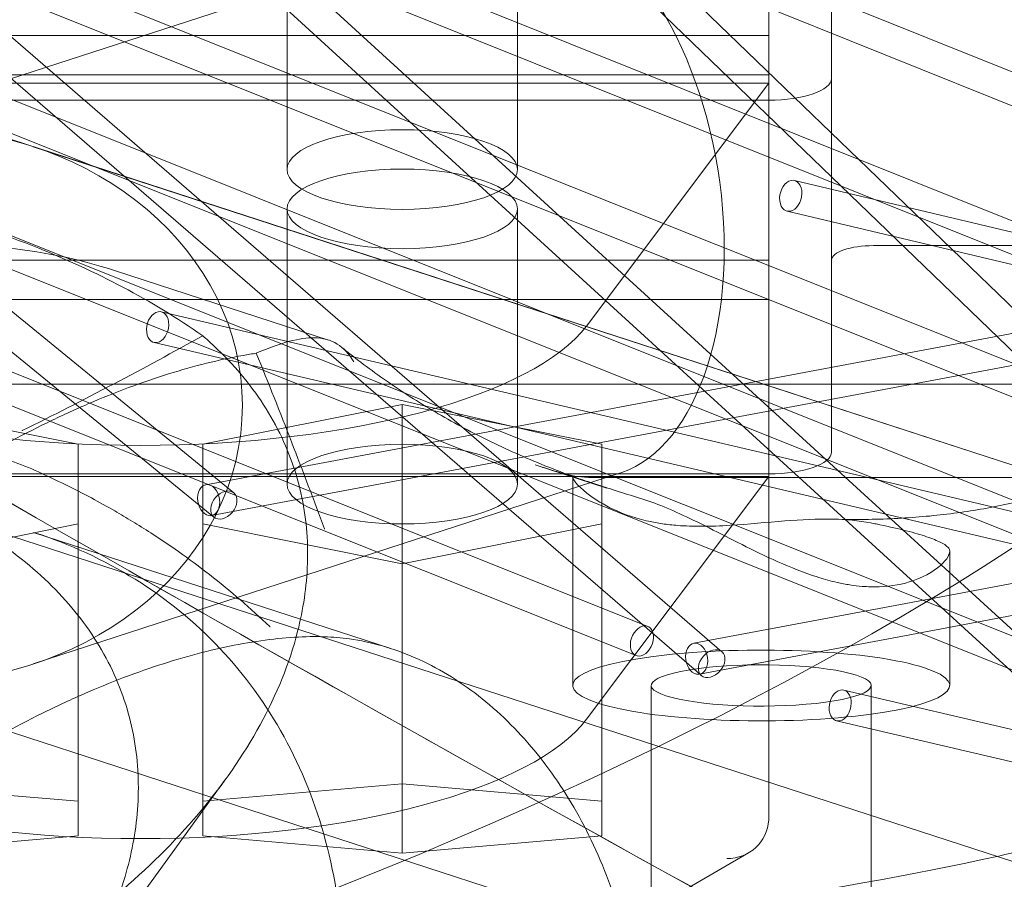
# Model space of a CAD drawing. Units: millimetres. Extents: x -5145 to 3817, y -4895 to 3817.
# Drawn here: x -921 to -874, y -1555 to -1514 of the extents above; entities that cross this region are included whole.
import ezdxf

# ---------------------------------------------------------------- set-up
doc = ezdxf.new("R2010")
doc.units = ezdxf.units.MM
doc.linetypes.add('STRICHPUNKT', pattern=[25.4, 12.7, -6.35, 0, -6.35])
doc.layers.get('0').update_dxf_attribs({"true_color": 0xc2ced6})
doc.layers.add('BEM-SI-AMERICA', color=7, linetype='Continuous')
doc.layers.add('SICHER-AMERICA', color=7, linetype='STRICHPUNKT')
doc.styles.get("Standard").update_dxf_attribs({"font": 'arial.ttf'})
doc.dimstyles.new("America 1-4''", dxfattribs={"dimscale": 50, "dimtxt": 3.5, "dimasz": 4, "dimexe": 2, "dimexo": 0, "dimgap": 1, "dimtad": 0, "dimdec": 4, "dimlfac": 0.039377, "dimzin": 0, "dimdsep": 46, "dimlunit": 4, "dimtxsty": 'Standard', "dimcen": 2, "dimadec": 0, "dimazin": 0, "dimtfac": 1, "dimtdec": 4, "dimtofl": 0, "dimtmove": 0, "dimatfit": 3, "dimfxl": 2, "dimfxlon": 1, "dimtolj": 1, "dimtzin": 0, "dimarcsym": 0})

# ---------------------------------------------------------------- blocks, each defined once
blk = doc.blocks.new('*D37')
at = {"layer": 'BEM-SI-AMERICA', "color": 0, "lineweight": -2, "transparency": 16777216}
for p, q in [((-4274.052, 1987.925), (-4422.145, 1987.925)), ((-4322.145, 1787.925), (-4322.145, 465.237)), ((-4322.145, -1787.925), (-4322.145, -465.237)), ((-4274.052, -1987.925), (-4422.145, -1987.925))]:
    blk.add_line(p, q, dxfattribs=at)
at = {"layer": 'BEM-SI-AMERICA', "color": 0, "transparency": 16777216}
for points in [[(-4355.478, 1787.925), (-4288.811, 1787.925), (-4322.145, 1987.925)], [(-4355.478, -1787.925), (-4288.811, -1787.925), (-4322.145, -1987.925)]]:
    blk.add_solid(points, dxfattribs=at)
at = {"layer": 'BEM-SI-AMERICA', "color": 0, "transparency": 16777216, "insert": (-4322.145, 0), "char_height": 175, "attachment_point": 5, "rotation": 90}
blk.add_mtext('\\A1;13\'-0{\\H1x;\\S9/16;}"', dxfattribs=at)
blk = doc.blocks.new('*D39')
at = {"layer": 'BEM-SI-AMERICA', "color": 0, "lineweight": -2, "transparency": 16777216}
for p, q in [((-4834.676, 3816.925), (-5034.676, 3816.925)), ((-4934.676, 3616.925), (-4934.676, 415.936)), ((-4934.676, -3616.925), (-4934.676, -415.936)), ((-4834.676, -3816.925), (-5034.676, -3816.925))]:
    blk.add_line(p, q, dxfattribs=at)
at = {"layer": 'BEM-SI-AMERICA', "color": 0, "transparency": 16777216}
for points in [[(-4968.01, 3616.925), (-4901.343, 3616.925), (-4934.676, 3816.925)], [(-4968.01, -3616.925), (-4901.343, -3616.925), (-4934.676, -3816.925)]]:
    blk.add_solid(points, dxfattribs=at)
at = {"layer": 'BEM-SI-AMERICA', "color": 0, "transparency": 16777216, "insert": (-4934.676, 0), "char_height": 175, "attachment_point": 5, "rotation": 90}
blk.add_mtext('\\A1;25\'-0{\\H1x;\\S5/8;}"', dxfattribs=at)
blk = doc.blocks.new('*D43')
at = {"layer": 'BEM-SI-AMERICA', "color": 0, "lineweight": -2, "transparency": 16777216}
for p, q in [((-3816.925, -4582.043), (-3816.925, -4782.043)), ((3816.925, -4582.043), (3816.925, -4782.043)), ((-3616.925, -4682.043), (-415.936, -4682.043)), ((3616.925, -4682.043), (415.936, -4682.043))]:
    blk.add_line(p, q, dxfattribs=at)
at = {"layer": 'BEM-SI-AMERICA', "color": 0, "transparency": 16777216}
for points in [[(-3616.925, -4648.709), (-3616.925, -4715.376), (-3816.925, -4682.043)], [(3616.925, -4648.709), (3616.925, -4715.376), (3816.925, -4682.043)]]:
    blk.add_solid(points, dxfattribs=at)
at = {"layer": 'BEM-SI-AMERICA', "color": 0, "transparency": 16777216, "insert": (0, -4682.043), "char_height": 175, "attachment_point": 5}
blk.add_mtext('\\A1;25\'-0{\\H1x;\\S5/8;}"', dxfattribs=at)
blk = doc.blocks.new('*D85')
at = {"layer": 'BEM-SI-AMERICA', "color": 0, "lineweight": -2, "transparency": 16777216}
for p, q in [((-1924.102, -4058.119), (-1924.102, -4258.119)), ((1924.492, -4058.119), (1924.492, -4258.119)), ((-1724.102, -4158.119), (-465.042, -4158.119)), ((1724.492, -4158.119), (465.432, -4158.119))]:
    blk.add_line(p, q, dxfattribs=at)
at = {"layer": 'BEM-SI-AMERICA', "color": 0, "transparency": 16777216}
for points in [[(-1724.102, -4124.786), (-1724.102, -4191.453), (-1924.102, -4158.119)], [(1724.492, -4124.786), (1724.492, -4191.453), (1924.492, -4158.119)]]:
    blk.add_solid(points, dxfattribs=at)
at = {"layer": 'BEM-SI-AMERICA', "color": 0, "transparency": 16777216, "insert": (0.195, -4158.119), "char_height": 175, "attachment_point": 5}
blk.add_mtext('\\A1;12\'-7{\\H1x;\\S9/16;}"', dxfattribs=at)

msp = doc.modelspace()

# ---------------------------------------------------------------- linework, layer by layer
at = {"color": 0, "linetype": 'Continuous', "lineweight": 0}
for p, q in [((-1101.3885, -1382.30157, 4013.83538), (-911.4925, -1537.48359, 4013.83538)), ((-1099.13423, -1382.2066, 4013.83538), (-910.54333, -1536.3221, 4013.83538)), ((-840.95958, -1536.32946, 4013.83538), (-1155.61002, -1410.27674, 4013.83538)), ((-838.37412, -1538.98112, 4013.83538), (-1156.16784, -1411.66916, 4013.83538)), ((-836.18491, -1544.99224, 4013.83538), (-1136.78483, -1424.81588, 4013.83538)), ((-830.92655, -1548.70991, 4013.83538), (-1137.34166, -1426.20869, 4013.83538)), ((-716.91155, -1599.18494, 4013.83538), (-1117.68053, -1439.02322, 4013.83538)), ((-717.4682, -1600.57783, 4013.83538), (-1118.23718, -1440.41611, 4013.83538)), ((-803.84487, -1570.93859, 4013.83538), (-1098.52758, -1453.17277, 4013.83538)), ((-804.40152, -1572.33148, 4013.83538), (-1099.08423, -1454.56566, 4013.83538)), ((-890.77819, -1542.69224, 4013.83538), (-1079.37463, -1467.32231, 4013.83538)), ((-891.33484, -1544.08513, 4013.83538), (-1079.93128, -1468.7152, 4013.83538)), ((-148.9245, -1770.37984, 4013.83538), (-1039.37003, -1481.05654, 4013.83538)), ((-827.26938, -1536.38167, 4013.83538), (-959.89223, -1483.08391, 4013.83538)), ((-959.82942, -1483.1382, 4013.83538), (-888.21465, -1545.03885, 4013.83538)), ((-957.5356, -1483.1382, 4013.83538), (-887.23375, -1543.90402, 4013.83538)), ((-817.43046, -1538.71909, 4013.83538), (-955.7345, -1483.1382, 4013.83538)), ((-940.97462, -1483.1382, 4013.83538), (-864.93631, -1552.59378, 4013.83538)), ((-938.7505, -1483.1382, 4013.83538), (-863.92467, -1551.48626, 4013.83538)), ((-921.50157, -1483.1382, 4013.83538), (-841.65744, -1560.14843, 4013.83538)), ((-919.34087, -1483.1382, 4013.83538), (-840.61611, -1559.06878, 4013.83538)), ((-884.99996, -1516.76913, 4013.83538), (-884.99995, -1500.47445, 4013.83538)), ((-53.92077, -1820.17025, 4013.83538), (-1026.24641, -1504.24251, 4013.83538)), ((-154.77522, -1796.76316, 4013.83538), (-1051.37368, -1505.44065, 4013.83538)), ((-881.99995, -1516.54683, 4013.83538), (-881.99995, -1507.38541, 4013.83538)), ((-907.99996, -1507.756, 4013.83538), (-907.99996, -1520.89275, 4013.83538)), ((-896.99996, -1507.756, 4013.83538), (-896.99996, -1520.89275, 4013.83538)), ((-930.89514, -1519.70255, 4013.83538), (-897.96881, -1509.00414, 4013.83538)), ((-884.99997, -1514.48982, 4013.83538), (-944.99997, -1514.48982, 4013.83538)), ((-884.99996, -1525.21419, 4013.83538), (-884.99997, -1514.48982, 4013.83538)), ((-944.99997, -1516.3665, 4013.83538), (-884.99997, -1516.3665, 4013.83538)), ((-884.99997, -1516.3665, 4013.83538), (-884.99996, -1527.09087, 4013.83538)), ((-881.99995, -1516.54683, 4013.83538), (-881.99995, -1534.37529, 4013.83538)), ((-884.99996, -1516.76913, 4013.83538), (-944.99996, -1516.76913, 4013.83538)), ((-884.99996, -1516.76913, 4013.83538), (-893.70608, -1528.36066, 4013.83538)), ((-884.99996, -1525.21419, 4013.83538), (-884.99996, -1516.76913, 4013.83538)), ((-944.99997, -1517.58398, 4013.83538), (-884.99995, -1517.58397, 4013.83538)), ((-871.516, -1535.5956, 4013.83538), (-920.12074, -1519.80295, 4013.83538)), ((-834.45916, -1521.40845, 4013.83538), (-911.87701, -1535.93146, 4013.83538)), ((-883.77528, -1521.4159, 4013.83538), (-824.08852, -1535.5956, 4013.83538)), ((-834.18259, -1522.88274, 4013.83538), (-911.60045, -1537.40575, 4013.83538)), ((-907.99996, -1522.76943, 4013.83538), (-907.99996, -1535.90619, 4013.83538)), ((-896.99996, -1522.76943, 4013.83538), (-896.99996, -1535.90619, 4013.83538)), ((-884.12198, -1522.87529, 4013.83538), (-830.57822, -1535.5956, 4013.83538)), ((-847.41413, -1524.52244, 4013.83538), (-879.99995, -1524.52244, 4013.83538)), ((-944.99996, -1525.21419, 4013.83538), (-884.99996, -1525.21419, 4013.83538)), ((-916.19336, -1525.72375, 4013.83538), (-906.01483, -1529.03096, 4013.83538)), ((-884.99996, -1527.09087, 4013.83538), (-944.99996, -1527.09087, 4013.83538)), ((-884.99996, -1527.09087, 4013.83538), (-884.99996, -1535.53593, 4013.83538)), ((-914.00696, -1527.68288, 4013.83538), (-880.2709, -1535.5956, 4013.83538)), ((-914.34949, -1529.14325, 4013.83538), (-886.83974, -1535.5956, 4013.83538)), ((-972.32563, -1531.1382, 4013.83538), (972.32563, -1531.1382, 4013.83538)), ((-944.99997, -1531.13821, 4013.83538), (-884.99997, -1531.13821, 4013.83538)), ((-931.0129, -1531.1382, 4013.83538), (-766.50001, -1531.1382, 4013.83538)), ((-927.49997, -1532.10332, 4013.83538), (-917.97369, -1534.00475, 4013.83538)), ((-912.02624, -1534.00475, 4013.83538), (-902.49997, -1532.10332, 4013.83538)), ((-902.49997, -1532.10332, 4013.83538), (-892.97369, -1534.00476, 4013.83538)), ((-902.49997, -1532.10332, 4013.83538), (-902.49997, -1550.2135, 4013.83538)), ((-917.97369, -1534.00475, 4013.83538), (-917.97368, -1537.80762, 4013.83538)), ((-917.97369, -1534.00475, 4013.83538), (-917.97369, -1551.04061, 4013.83538)), ((-912.02624, -1534.00475, 4013.83538), (-912.02625, -1551.04061, 4013.83538)), ((-912.02624, -1537.80762, 4013.83538), (-912.02624, -1534.00475, 4013.83538)), ((-892.97369, -1534.00476, 4013.83538), (-892.97368, -1537.80762, 4013.83538)), ((-892.97369, -1534.00476, 4013.83538), (-892.97369, -1551.04061, 4013.83538)), ((-896.15606, -1534.98384, 4013.83538), (-892.72912, -1536.09732, 4013.83538)), ((-884.99995, -1535.41243, 4013.83538), (-944.99997, -1535.41243, 4013.83538)), ((-892.75867, -1535.5956, 4013.83538), (-892.11809, -1535.38746, 4013.83538)), ((-884.99996, -1535.53593, 4013.83538), (-944.99996, -1535.53592, 4013.83538)), ((-912.23883, -1541.92508, 4013.83538), (-892.75867, -1535.5956, 4013.83538)), ((-894.35899, -1535.58793, 4013.83538), (-894.35899, -1545.51362, 4013.83538)), ((-884.99996, -1535.53593, 4013.83538), (-893.70609, -1547.12745, 4013.83538)), ((-893.43221, -1535.5956, 4013.83538), (-766.50001, -1535.5956, 4013.83538)), ((-886.83974, -1535.5956, 4013.83538), (239.38179, -1799.74829, 4013.83538)), ((-884.99996, -1535.53593, 4013.83538), (-884.99996, -1551.83061, 4013.83538)), ((-880.2709, -1535.5956, 4013.83538), (239.67878, -1798.27724, 4013.83538)), ((-917.97368, -1537.80762, 4013.83538), (-927.49996, -1539.70905, 4013.83538)), ((-920.09975, -1538.20594, 4013.83538), (-903.04438, -1543.74757, 4013.83538)), ((-917.97368, -1537.80762, 4013.83538), (-917.97368, -1552.69483, 4013.83538)), ((-902.49996, -1539.70905, 4013.83538), (-912.02624, -1537.80762, 4013.83538)), ((-912.02624, -1537.80762, 4013.83538), (-912.02624, -1552.69483, 4013.83538)), ((-892.97368, -1537.80762, 4013.83538), (-902.49996, -1539.70905, 4013.83538)), ((-892.97368, -1537.80762, 4013.83538), (-892.97368, -1552.69483, 4013.83538)), ((-876.35899, -1539.10726, 4013.83538), (-876.35899, -1545.51362, 4013.83538)), ((-902.49996, -1539.70905, 4013.83538), (-902.49996, -1553.52195, 4013.83538)), ((-868.88984, -1539.8057, 4013.83538), (-878.71444, -1541.64872, 4013.83538)), ((-865.27454, -1540.65367, 4013.83538), (-878.51198, -1543.13691, 4013.83538)), ((-920.12075, -1544.48607, 4013.83538), (-912.23883, -1541.92508, 4013.83538)), ((-878.71444, -1541.64872, 4013.83538), (-888.5833, -1543.50005, 4013.83538)), ((-878.51198, -1543.13691, 4013.83538), (-888.30673, -1544.97433, 4013.83538)), ((-874.42892, -1562.93346, 4013.83538), (-930.89514, -1544.58648, 4013.83538)), ((-890.60899, -1545.51362, 4013.83538), (-890.60899, -1559.26508, 4013.83538)), ((-881.41812, -1545.73459, 4013.83538), (-845.36003, -1554.16253, 4013.83538)), ((-880.10899, -1545.51362, 4013.83538), (-880.10899, -1559.26508, 4013.83538)), ((-881.75952, -1547.19523, 4013.83538), (-845.03341, -1555.7793, 4013.83538)), ((-910.93232, -1549.98408, 4013.83538), (-919.01522, -1561.10924, 4013.83538)), ((-917.97369, -1551.04061, 4013.83538), (-927.49997, -1550.21349, 4013.83538)), ((-902.49997, -1550.2135, 4013.83538), (-912.02625, -1551.04061, 4013.83538)), ((-892.97369, -1551.04061, 4013.83538), (-902.49997, -1550.2135, 4013.83538)), ((-917.97368, -1552.69483, 4013.83538), (-917.97369, -1551.04061, 4013.83538)), ((-912.02625, -1551.04061, 4013.83538), (-912.02624, -1552.69483, 4013.83538)), ((-892.97368, -1552.69483, 4013.83538), (-892.97369, -1551.04061, 4013.83538)), ((-927.49996, -1553.52194, 4013.83538), (-917.97368, -1552.69483, 4013.83538)), ((-912.02624, -1552.69483, 4013.83538), (-902.49996, -1553.52195, 4013.83538)), ((-902.49996, -1553.52195, 4013.83538), (-892.97368, -1552.69483, 4013.83538)), ((-885.96573, -1553.50443, 4013.83538), (-894.63954, -1558.52796, 4013.83538))]:
    msp.add_line(p, q, dxfattribs=at)
at = {"color": 0, "linetype": 'Continuous', "lineweight": 0, "extrusion": (2.25182e-16, -6.97165e-17, -1)}
msp.add_ellipse((-1094.99997, -1498.22398, 4013.83538), major_axis=(251, 0), ratio=0.34571458, start_param=0.10662764, end_param=0.78807783, dxfattribs=at)
at = {"color": 0, "linetype": 'Continuous', "lineweight": 0, "extrusion": (2.28754e-16, 5.55783e-25, -1)}
for start_param, end_param in [(-2.86480551, 0.0880766), (0.0880766, 0.27678715)]:
    msp.add_ellipse((-894.88894, -1522.1456, 4013.83538), major_axis=(2.12201, -13.39786), ratio=0.5575364, start_param=start_param, end_param=end_param, dxfattribs=at)
at = {"color": 0, "linetype": 'Continuous', "lineweight": 0}
for centre, major_axis, ratio, start_param, end_param in [((-884.99995, -1516.54683, 4013.83538), (3, 0), 0.34571458, -1.57079626, 0), ((-902.49996, -1522.76943, 4013.83538), (5.5, 0), 0.34571487, -4.712388649580476, 1.57079665759911), ((-879.99995, -1525.21387, 4013.83538), (-2, 0), 0.34571458, -1.57079633, 0), ((-1094.99997, -1516.05243, 4013.83538), (251, 0), 0.34571458, -0.78807783, -0.10662764), ((-911.73873, -1536.6686, 4013.83538), (-0.13828, 0.73714), 0.69455347, -1.83459277, 4.44859254), ((-891.05652, -1543.38869, 4013.83538), (-0.27832, -0.69644), 0.68490679, -1.87784037, 4.40534494), ((-888.44502, -1544.23719, 4013.83538), (-0.13828, 0.73714), 0.69455347, -1.83459277, 4.44859254), ((-885.35899, -1545.51362, 4013.83538), (-9, 0), 0.18759249, -1.04719757, 5.23598773), ((-942.62451, -1542.7219, 4013.83538), (90, 0), 0.18759249, -1.12273377, -0.704188)]:
    msp.add_ellipse(centre, major_axis=major_axis, ratio=ratio, start_param=start_param, end_param=end_param, dxfattribs=at)
at = {"color": 0, "linetype": 'Continuous', "lineweight": 0, "extrusion": (2.22967e-16, 5.41723e-25, -1)}
msp.add_ellipse((-925.66245, -1532.14451, 4013.83538), major_axis=(15.53072, 0), ratio=0.85065076, start_param=-1.57079638, end_param=1.57079627, dxfattribs=at)
at = {"color": 0, "linetype": 'Continuous', "lineweight": 0, "extrusion": (2.22967e-16, 1.78823e-22, -1)}
for centre in [(-902.49996, -1520.89275, 4013.83538), (-902.49996, -1535.90619, 4013.83538)]:
    msp.add_ellipse(centre, major_axis=(-5.5, 0), ratio=0.34571487, start_param=-4.712389311188903, end_param=1.570795995990683, dxfattribs=at)
at = {"color": 0, "linetype": 'Continuous', "lineweight": 0, "extrusion": (2.10373e-16, -5.47513e-18, -1)}
msp.add_ellipse((-883.94863, -1522.1456, 4013.83538), major_axis=(-0.17335, -0.72969), ratio=0.68735975, start_param=-1.86762965, end_param=4.41555565, dxfattribs=at)
at = {"color": 0, "linetype": 'Continuous', "lineweight": 0, "extrusion": (2.1031e-16, -5.14114e-18, -1)}
msp.add_ellipse((-914.17823, -1528.41306, 4013.83538), major_axis=(-0.17126, -0.73018), ratio=0.68781955, start_param=-1.86566225, end_param=4.41752305, dxfattribs=at)
at = {"color": 0, "linetype": 'Continuous', "lineweight": 0, "extrusion": (1.9538e-16, -1.46745e-16, -1)}
for centre in [(-914.99995, -1526.44915, 4013.83538), (-914.99995, -1545.21594, 4013.83538)]:
    msp.add_ellipse(centre, major_axis=(22, 0), ratio=0.34571487, start_param=0.25404812, end_param=2.88754387, dxfattribs=at)
at = {"color": 0, "linetype": 'Continuous', "lineweight": 0, "extrusion": (2.22967e-16, 6.36689e-28, -1)}
msp.add_ellipse((-884.99995, -1534.37529, 4013.83538), major_axis=(3, 0), ratio=0.34571458, start_param=0, end_param=1.57079626, dxfattribs=at)
at = {"color": 0, "linetype": 'Continuous', "lineweight": 0, "extrusion": (2.23668e-16, -8.5594e-18, -1)}
msp.add_ellipse((-911.01792, -1536.90285, 4013.83538), major_axis=(0.47458, 0.58075), ratio=0.70907321, start_param=-1.74425449, end_param=4.53893081, dxfattribs=at)
at = {"color": 0, "linetype": 'Continuous', "lineweight": 0, "extrusion": (2.22586e-16, -1.08394e-17, -1)}
msp.add_ellipse((-887.7242, -1544.47143, 4013.83538), major_axis=(0.49045, 0.56742), ratio=0.70651776, start_param=-1.7638127, end_param=4.5193726, dxfattribs=at)
at = {"color": 0, "linetype": 'Continuous', "lineweight": 0, "extrusion": (2.311e-16, -3.30093e-16, -1)}
msp.add_ellipse((-885.35899, -1545.51362, 4013.83538), major_axis=(5.25, 0), ratio=0.18759249, start_param=-2.09439508, end_param=4.18879023, dxfattribs=at)
at = {"color": 0, "linetype": 'Continuous', "lineweight": 0, "extrusion": (2.10293e-16, -5.05105e-18, -1)}
msp.add_ellipse((-881.58882, -1546.46491, 4013.83538), major_axis=(-0.1707, -0.73032), ratio=0.68794312, start_param=-1.86513048, end_param=4.41805482, dxfattribs=at)
at = {"color": 0, "linetype": 'Continuous', "lineweight": 0, "extrusion": (4.5765e-16, -2.44847e-17, -1)}
msp.add_ellipse((-886.99996, -1552.98893, 4013.83538), major_axis=(-1.64406, -2.04375), ratio=0.55725419, start_param=-2.53576326, end_param=-2.48452149, dxfattribs=at)
at = {"color": 0, "linetype": 'Continuous', "lineweight": 0, "extrusion": (2.22045e-16, -1.92499e-23, -1)}
msp.add_ellipse((-886.99996, -1551.7922, 4013.83538), major_axis=(1.74191, -1.00411), ratio=0.97871028, start_param=-0.46241705, end_param=1.05713751, dxfattribs=at)
at = {"color": 0, "linetype": 'Continuous', "lineweight": 0, "extrusion": (2.32918e-16, 1.01054e-16, -1)}
msp.add_ellipse((-857.64618, -1556.2636, 4013.83538), major_axis=(21.5, 0), ratio=0.18759249, start_param=-2.43740466, end_param=-2.35130068, dxfattribs=at)
at = {"color": 0, "linetype": 'Continuous', "lineweight": 0}
for points, knots in [([(-1008.2536, -1484.24825, 4013.83538), (-946.05326, -1523.64815, 4013.83538), (-883.36542, -1559.36413, 4013.83538), (-757.23908, -1623.35176, 4013.83538), (-693.8008, -1651.62359, 4013.83538), (-566.38234, -1700.67893, 4013.83538), (-502.40226, -1721.46273, 4013.83538), (-374.08766, -1755.52306, 4013.83538), (-309.75304, -1768.79993, 4013.83538), (-180.89511, -1787.84221, 4013.83538), (-116.37148, -1793.60789, 4013.83538), (-51.82859, -1795.61817, 4013.83538)], [4.401795524, 4.401795524, 4.401795524, 4.401795524, 4.460757895, 4.460757895, 4.519720266, 4.519720266, 4.578682637, 4.578682637, 4.637645009, 4.637645009, 4.69660738, 4.69660738, 4.69660738, 4.69660738]), ([(-1008.25359, -1484.24826, 4013.83538), (-989.48728, -1496.13551, 4013.83538), (-970.67655, -1507.68755, 4013.83538), (-932.97252, -1530.11874, 4013.83538), (-914.07922, -1540.9979, 4013.83538), (-876.21625, -1562.08121, 4013.83538), (-857.24658, -1572.28536, 4013.83538), (-819.23693, -1592.01677, 4013.83538), (-800.19696, -1601.54405, 4013.83538), (-762.05264, -1619.92013, 4013.83538), (-742.94831, -1628.76894, 4013.83538), (-723.81469, -1637.27786, 4013.83538)], [4.4017955241, 4.4017955241, 4.4017955241, 4.4017955241, 4.4195849213, 4.4195849213, 4.4373743184, 4.4373743184, 4.4551637155, 4.4551637155, 4.4729531126, 4.4729531126, 4.4907425097, 4.4907425097, 4.4907425097, 4.4907425097]), ([(-912.02647, -1528.82686, 4013.83538), (-914.44852, -1527.12258, 4013.83538), (-917.16568, -1525.73304, 4013.83538), (-923.26758, -1523.27685, 4013.83538), (-926.91775, -1522.28078, 4013.83538), (-930.53776, -1521.70666, 4013.83538), (-930.54057, -1521.70621, 4013.83538), (-930.54339, -1521.70577, 4013.83538)], [0.32743072, 0.32743072, 0.32743072, 0.32743072, 9.23908908, 9.23908908, 20.56984914, 20.56984914, 20.57866706, 20.57866706, 20.57866706, 20.57866706]), ([(-941.75692, -1531.1847, 4013.83538), (-940.35694, -1529.9522, 4013.83538), (-938.86431, -1528.90153, 4013.83538), (-935.72128, -1527.12193, 4013.83538), (-934.06348, -1526.39219, 4013.83538), (-930.65233, -1525.27603, 4013.83538), (-928.90997, -1524.88962, 4013.83538), (-925.32439, -1524.46752, 4013.83538), (-923.4868, -1524.43679, 4013.83538), (-919.82487, -1524.77307, 4013.83538), (-917.99655, -1525.13786, 4013.83538), (-916.19336, -1525.72375, 4013.83538)], [-17.8442819, -17.8442819, -17.8442819, -17.8442819, -14.8510861, -14.8510861, -11.8578903, -11.8578903, -8.8646945, -8.8646945, -5.87149869, -5.87149869, -2.87830289, -2.87830289, -2.87830289, -2.87830289]), ([(-920.65491, -1533.35783, 4013.83538), (-920.65131, -1533.35606, 4013.83538), (-920.64772, -1533.35429, 4013.83538), (-917.70921, -1531.90793, 4013.83538), (-914.8118, -1530.37345, 4013.83538), (-912.02647, -1528.82686, 4013.83538)], [-0.01241185, -0.01241185, -0.01241185, -0.01241185, 0, 0, 10.12936513, 10.12936513, 10.12936513, 10.12936513]), ([(-912.02647, -1528.82686, 4013.83538), (-911.84202, -1528.98583, 4013.83538), (-911.66242, -1529.14729, 4013.83538), (-911.01835, -1529.75136, 4013.83538), (-910.58549, -1530.20815, 4013.83538), (-910.192, -1530.67612, 4013.83538)], [105.98963431, 105.98963431, 105.98963431, 105.98963431, 106.75966896, 106.75966896, 108.83089573, 108.83089573, 108.83089573, 108.83089573]), ([(-909.46789, -1529.65821, 4013.83538), (-908.25738, -1529.13422, 4013.83538), (-907.37669, -1528.91369, 4013.83538), (-905.85024, -1528.93611, 4013.83538), (-905.26223, -1529.3171, 4013.83538), (-904.8142, -1530.06477, 4013.83538), (-904.81385, -1530.06535, 4013.83538), (-904.8135, -1530.06593, 4013.83538)], [0.32743072, 0.32743072, 0.32743072, 0.32743072, 9.23908908, 9.23908908, 20.56984914, 20.56984914, 20.57866706, 20.57866706, 20.57866706, 20.57866706]), ([(-909.46789, -1529.65821, 4013.83538), (-909.67566, -1529.68974, 4013.83538), (-909.88583, -1529.72455, 4013.83538), (-910.6689, -1529.86492, 4013.83538), (-911.25467, -1529.99073, 4013.83538), (-911.84809, -1530.13804, 4013.83538)], [105.98963431, 105.98963431, 105.98963431, 105.98963431, 106.75966896, 106.75966896, 108.83089573, 108.83089573, 108.83089573, 108.83089573]), ([(-906.21213, -1538.05059, 4013.83538), (-906.21336, -1538.04725, 4013.83538), (-906.21459, -1538.04391, 4013.83538), (-907.22, -1535.3161, 4013.83538), (-908.31684, -1532.4838, 4013.83538), (-909.46789, -1529.65821, 4013.83538)], [-0.01241185, -0.01241185, -0.01241185, -0.01241185, 0, 0, 10.12936513, 10.12936513, 10.12936513, 10.12936513]), ([(-892.72912, -1536.09732, 4013.83538), (-893.75209, -1535.76494, 4013.83538), (-894.73717, -1535.4066, 4013.83538), (-896.63048, -1534.64303, 4013.83538), (-897.53746, -1534.23846, 4013.83538), (-899.28256, -1533.38405, 4013.83538), (-900.1214, -1532.93375, 4013.83538), (-901.73462, -1531.98914, 4013.83538), (-902.50903, -1531.49482, 4013.83538), (-903.99725, -1530.46349, 4013.83538), (-904.71108, -1529.92648, 4013.83538), (-905.39678, -1529.36833, 4013.83538)], [77.02063232, 77.02063232, 77.02063232, 77.02063232, 82.02269992, 82.02269992, 87.02476752, 87.02476752, 92.02683512, 92.02683512, 97.02890272, 97.02890272, 102.03097032, 102.03097032, 102.03097032, 102.03097032]), ([(-911.84809, -1530.13804, 4013.83538), (-912.43669, -1530.28415, 4013.83538), (-913.04427, -1530.45425, 4013.83538), (-914.28638, -1530.84149, 4013.83538), (-914.9209, -1531.05864, 4013.83538), (-916.20515, -1531.53688, 4013.83538), (-916.85497, -1531.79801, 4013.83538), (-918.15813, -1532.35927, 4013.83538), (-918.81147, -1532.65941, 4013.83538), (-920.75924, -1533.60831, 4013.83538), (-922.04376, -1534.30743, 4013.83538), (-924.50065, -1535.77254, 4013.83538), (-925.67311, -1536.53844, 4013.83538), (-928.34639, -1538.41432, 4013.83538), (-929.88812, -1539.61822, 4013.83538), (-932.78952, -1542.12967, 4013.83538), (-934.14923, -1543.4372, 4013.83538), (-936.6249, -1546.0799, 4013.83538), (-937.74156, -1547.41588, 4013.83538), (-939.20542, -1549.38249, 4013.83538), (-939.6584, -1550.03181, 4013.83538), (-940.49219, -1551.30805, 4013.83538), (-940.87299, -1551.93497, 4013.83538), (-941.21763, -1552.54573, 4013.83538)], [108.83089573, 108.83089573, 108.83089573, 108.83089573, 110.88532949, 110.88532949, 112.93976325, 112.93976325, 114.994197, 114.994197, 117.04863076, 117.04863076, 121.15749828, 121.15749828, 125.2663658, 125.2663658, 131.31571869, 131.31571869, 137.36507157, 137.36507157, 143.41442446, 143.41442446, 146.4391009, 146.4391009, 149.46377734, 149.46377734, 149.46377734, 149.46377734]), ([(-910.192, -1530.67612, 4013.83538), (-909.80169, -1531.1403, 4013.83538), (-909.44249, -1531.62453, 4013.83538), (-908.79493, -1532.62576, 4013.83538), (-908.50656, -1533.14277, 4013.83538), (-908.00569, -1534.20103, 4013.83538), (-907.79313, -1534.74236, 4013.83538), (-907.44524, -1535.84009, 4013.83538), (-907.30991, -1536.39648, 4013.83538), (-907.01696, -1538.07344, 4013.83538), (-906.97331, -1539.20411, 4013.83538), (-907.142, -1541.41269, 4013.83538), (-907.35407, -1542.49065, 4013.83538), (-908.08675, -1544.99706, 4013.83538), (-908.7442, -1546.48828, 4013.83538), (-910.4419, -1549.39083, 4013.83538), (-911.48209, -1550.80219, 4013.83538), (-913.85693, -1553.47765, 4013.83538), (-915.19239, -1554.74254, 4013.83538), (-917.33231, -1556.48948, 4013.83538), (-918.06823, -1557.04687, 4013.83538), (-919.56857, -1558.10653, 4013.83538), (-920.33299, -1558.60881, 4013.83538), (-921.10245, -1559.08153, 4013.83538)], [108.83089573, 108.83089573, 108.83089573, 108.83089573, 110.88532949, 110.88532949, 112.93976325, 112.93976325, 114.994197, 114.994197, 117.04863076, 117.04863076, 121.15749828, 121.15749828, 125.2663658, 125.2663658, 131.31571869, 131.31571869, 137.36507157, 137.36507157, 143.41442446, 143.41442446, 146.4391009, 146.4391009, 149.46377734, 149.46377734, 149.46377734, 149.46377734]), ([(-919.863, -1535.32562, 4013.83538), (-920.72751, -1534.93371, 4013.83538), (-921.62309, -1534.61202, 4013.83538), (-922.95682, -1534.25264, 4013.83538), (-923.36981, -1534.15702, 4013.83538), (-924.08699, -1534.0175, 4013.83538), (-924.3887, -1533.96668, 4013.83538), (-925.01254, -1533.8776, 4013.83538), (-925.33454, -1533.84022, 4013.83538), (-926.15415, -1533.76656, 4013.83538), (-926.65292, -1533.74155, 4013.83538), (-927.15709, -1533.7357, 4013.83538), (-927.16049, -1533.73566, 4013.83538), (-927.16388, -1533.73562, 4013.83538)], [0, 0, 0, 0, 2.97804005, 2.97804005, 4.29237215, 4.29237215, 5.2364567, 5.2364567, 6.2327594, 6.2327594, 7.76034317, 7.76034317, 7.77069248, 7.77069248, 7.77069248, 7.77069248]), ([(-896.15606, -1534.98384, 4013.83538), (-896.03038, -1535.02468, 4013.83538), (-895.90482, -1535.06503, 4013.83538), (-895.65396, -1535.14476, 4013.83538), (-895.52866, -1535.18413, 4013.83538), (-895.27833, -1535.26191, 4013.83538), (-895.1533, -1535.30032, 4013.83538), (-894.90352, -1535.37615, 4013.83538), (-894.77877, -1535.41358, 4013.83538), (-894.52958, -1535.48746, 4013.83538), (-894.40513, -1535.52391, 4013.83538), (-894.28083, -1535.55987, 4013.83538)], [20.78203514, 20.78203514, 20.78203514, 20.78203514, 21.30959003, 21.30959003, 21.83714493, 21.83714493, 22.36469982, 22.36469982, 22.89225472, 22.89225472, 23.41980961, 23.41980961, 23.41980961, 23.41980961]), ([(-908.81287, -1542.71275, 4013.83538), (-908.81637, -1542.70943, 4013.83538), (-908.81986, -1542.70612, 4013.83538), (-909.74056, -1541.83304, 4013.83538), (-910.69748, -1541.00651, 4013.83538), (-912.18414, -1539.8478, 4013.83538), (-912.67711, -1539.48224, 4013.83538), (-913.61582, -1538.82079, 4013.83538), (-914.05743, -1538.52313, 4013.83538), (-914.79705, -1538.0465, 4013.83538), (-915.08974, -1537.86331, 4013.83538), (-915.66355, -1537.51456, 4013.83538), (-915.94395, -1537.34881, 4013.83538), (-916.59527, -1536.97435, 4013.83538), (-916.9675, -1536.76804, 4013.83538), (-918.16622, -1536.12753, 4013.83538), (-919.00537, -1535.71441, 4013.83538), (-919.863, -1535.32562, 4013.83538)], [-0.015746, -0.015746, -0.015746, -0.015746, 0, 0, 4.12914098, 4.12914098, 6.11885977, 6.11885977, 7.83333207, 7.83333207, 8.93740672, 8.93740672, 9.97390354, 9.97390354, 11.32144503, 11.32144503, 14.2618696, 14.2618696, 14.2618696, 14.2618696]), ([(-880.13764, -1537.75401, 4013.83538), (-880.70432, -1537.643, 4013.83538), (-881.31484, -1537.58984, 4013.83538), (-882.68778, -1537.56489, 4013.83538), (-883.45107, -1537.60511, 4013.83538), (-885.09361, -1537.72913, 4013.83538), (-885.972, -1537.81645, 4013.83538), (-887.3031, -1537.89858, 4013.83538), (-887.76255, -1537.91711, 4013.83538), (-888.60264, -1537.91883, 4013.83538), (-888.98179, -1537.9062, 4013.83538), (-889.59953, -1537.8579, 4013.83538), (-889.84318, -1537.83086, 4013.83538), (-890.30981, -1537.76264, 4013.83538), (-890.53196, -1537.72195, 4013.83538), (-891.04927, -1537.60781, 4013.83538), (-891.33409, -1537.52813, 4013.83538), (-892.17824, -1537.24465, 4013.83538), (-892.66746, -1537.00456, 4013.83538), (-893.69359, -1536.3793, 4013.83538), (-894.11605, -1535.97767, 4013.83538), (-894.39129, -1535.59377, 4013.83538), (-894.3878, -1535.51591, 4013.83538), (-894.24999, -1535.57058, 4013.83538)], [-21.84199681, -21.84199681, -21.84199681, -21.84199681, -19.76469786, -19.76469786, -17.41160351, -17.41160351, -14.79344718, -14.79344718, -13.37830744, -13.37830744, -12.14407907, -12.14407907, -11.29628879, -11.29628879, -10.46654377, -10.46654377, -9.28691586, -9.28691586, -6.7256657, -6.7256657, -2.68541712, -2.68541712, 0, 0, 0, 0]), ([(-894.24999, -1535.57058, 4013.83538), (-894.16856, -1535.60289, 4013.83538), (-894.04112, -1535.64807, 4013.83538), (-893.68086, -1535.77039, 4013.83538), (-893.43601, -1535.85107, 4013.83538), (-893.15322, -1535.94295, 4013.83538), (-892.87043, -1536.03484, 4013.83538), (-892.53173, -1536.14376, 4013.83538), (-891.80213, -1536.37557, 4013.83538), (-891.42218, -1536.49525, 4013.83538), (-891.01386, -1536.62206, 4013.83538)], [51.83338053, 51.83338053, 51.83338053, 51.83338053, 53.33053065, 53.33053065, 55.02725196, 55.02725196, 55.02725196, 56.72397326, 56.72397326, 58.22112338, 58.22112338, 58.22112338, 58.22112338]), ([(-881.85921, -1537.58028, 4013.83538), (-880.8834, -1537.60464, 4013.83538), (-879.93257, -1537.59322, 4013.83538), (-878.08706, -1537.50364, 4013.83538), (-877.19369, -1537.42572, 4013.83538), (-875.45686, -1537.20763, 4013.83538), (-874.61413, -1537.06739, 4013.83538), (-872.98296, -1536.72922, 4013.83538), (-872.19453, -1536.5313, 4013.83538), (-871.07173, -1536.20034, 4013.83538), (-870.7158, -1536.0876, 4013.83538), (-870.3662, -1535.96919, 4013.83538)], [41.99825645, 41.99825645, 41.99825645, 41.99825645, 46.72051217, 46.72051217, 51.4427679, 51.4427679, 56.16502362, 56.16502362, 60.88727935, 60.88727935, 63.13656081, 63.13656081, 63.13656081, 63.13656081]), ([(-891.01386, -1536.62206, 4013.83538), (-890.26747, -1536.85388, 4013.83538), (-889.45364, -1537.21139, 4013.83538), (-887.59631, -1538.109, 4013.83538), (-886.53529, -1538.67341, 4013.83538), (-884.87125, -1539.47546, 4013.83538), (-884.25371, -1539.75535, 4013.83538), (-883.29722, -1540.1296, 4013.83538), (-882.95518, -1540.25156, 4013.83538), (-882.31859, -1540.45008, 4013.83538), (-882.02415, -1540.53024, 4013.83538), (-881.52889, -1540.64218, 4013.83538), (-881.32704, -1540.68113, 4013.83538), (-880.92802, -1540.74394, 4013.83538), (-880.73153, -1540.76767, 4013.83538), (-880.26097, -1540.8065, 4013.83538), (-879.99232, -1540.81312, 4013.83538), (-879.12184, -1540.78339, 4013.83538), (-878.57829, -1540.67604, 4013.83538), (-877.4618, -1540.2934, 4013.83538), (-876.97802, -1539.97511, 4013.83538), (-876.39251, -1539.38453, 4013.83538), (-876.29491, -1539.11847, 4013.83538), (-876.39984, -1538.96849, 4013.83538)], [-22.02175468, -22.02175468, -22.02175468, -22.02175468, -19.10375704, -19.10375704, -15.57629485, -15.57629485, -13.52957432, -13.52957432, -12.38831819, -12.38831819, -11.39253792, -11.39253792, -10.69509159, -10.69509159, -9.99708805, -9.99708805, -8.9943809, -8.9943809, -6.62878742, -6.62878742, -3.31218844, -3.31218844, 0, 0, 0, 0]), ([(-923.67475, -1537.51429, 4013.83538), (-923.37421, -1537.67787, 4013.83538), (-923.07898, -1537.84703, 4013.83538), (-922.19334, -1538.38171, 4013.83538), (-921.62292, -1538.76487, 4013.83538), (-920.54645, -1539.57188, 4013.83538), (-920.04028, -1539.99581, 4013.83538), (-919.10126, -1540.87653, 4013.83538), (-918.6684, -1541.33331, 4013.83538), (-917.8846, -1542.26547, 4013.83538), (-917.52539, -1542.74969, 4013.83538), (-916.87783, -1543.75092, 4013.83538), (-916.58947, -1544.26793, 4013.83538), (-916.0886, -1545.32619, 4013.83538), (-915.87603, -1545.86753, 4013.83538), (-915.52815, -1546.96525, 4013.83538), (-915.39282, -1547.52164, 4013.83538), (-915.09987, -1549.1986, 4013.83538), (-915.05621, -1550.32927, 4013.83538), (-915.2249, -1552.53786, 4013.83538), (-915.43697, -1553.61581, 4013.83538), (-916.16966, -1556.12222, 4013.83538), (-916.82711, -1557.61345, 4013.83538), (-918.52481, -1560.516, 4013.83538), (-919.56499, -1561.92735, 4013.83538), (-921.93984, -1564.60281, 4013.83538), (-923.27529, -1565.8677, 4013.83538), (-925.41521, -1567.61464, 4013.83538), (-926.15113, -1568.17203, 4013.83538), (-927.31466, -1568.99381, 4013.83538), (-927.73233, -1569.27741, 4013.83538), (-928.1528, -1569.55229, 4013.83538)], [101.58447457, 101.58447457, 101.58447457, 101.58447457, 102.588337, 102.588337, 104.65956376, 104.65956376, 106.73079052, 106.73079052, 108.80201729, 108.80201729, 110.85645104, 110.85645104, 112.9108848, 112.9108848, 114.96531856, 114.96531856, 117.01975232, 117.01975232, 121.12861984, 121.12861984, 125.23748736, 125.23748736, 131.28684024, 131.28684024, 137.33619313, 137.33619313, 143.38554601, 143.38554601, 146.41022246, 146.41022246, 148.07688108, 148.07688108, 148.07688108, 148.07688108]), ([(-876.39984, -1538.96849, 4013.83538), (-876.41023, -1538.95365, 4013.83538), (-876.42259, -1538.93858, 4013.83538), (-876.51549, -1538.83957, 4013.83538), (-876.65409, -1538.74954, 4013.83538), (-877.03766, -1538.56565, 4013.83538), (-877.28266, -1538.47178, 4013.83538), (-877.84687, -1538.28846, 4013.83538), (-878.18526, -1538.19277, 4013.83538), (-878.96189, -1537.9997, 4013.83538), (-879.4001, -1537.9023, 4013.83538), (-879.96103, -1537.78887, 4013.83538), (-880.04878, -1537.77141, 4013.83538), (-880.13764, -1537.75401, 4013.83538)], [23.81961725, 23.81961725, 23.81961725, 23.81961725, 24.12836196, 24.12836196, 25.82099397, 25.82099397, 27.51362598, 27.51362598, 29.20625799, 29.20625799, 30.89888999, 30.89888999, 31.20763471, 31.20763471, 31.20763471, 31.20763471]), ([(-920.09975, -1538.20594, 4013.83538), (-918.36621, -1538.76921, 4013.83538), (-916.73818, -1539.52021, 4013.83538), (-913.76265, -1541.3699, 4013.83538), (-912.40004, -1542.48004, 4013.83538), (-910.01542, -1545.00442, 4013.83538), (-908.995, -1546.40955, 4013.83538), (-907.2953, -1549.50447, 4013.83538), (-906.62632, -1551.18461, 4013.83538), (-905.68628, -1554.69465, 4013.83538), (-905.40735, -1556.55726, 4013.83538), (-905.33676, -1558.45014, 4013.83538)], [24.3415104, 24.3415104, 24.3415104, 24.3415104, 30.76270254, 30.76270254, 37.18389468, 37.18389468, 43.60508681, 43.60508681, 50.02627895, 50.02627895, 56.44747109, 56.44747109, 56.44747109, 56.44747109]), ([(-906.21213, -1543.18825, 4013.83538), (-906.43543, -1543.18162, 4013.83538), (-906.66536, -1543.18015, 4013.83538), (-907.3886, -1543.19207, 4013.83538), (-907.90207, -1543.22306, 4013.83538), (-908.97132, -1543.33288, 4013.83538), (-909.52722, -1543.41173, 4013.83538), (-910.6689, -1543.61638, 4013.83538), (-911.25467, -1543.74219, 4013.83538), (-912.43669, -1544.03561, 4013.83538), (-913.04427, -1544.20571, 4013.83538), (-914.28638, -1544.59295, 4013.83538), (-914.9209, -1544.8101, 4013.83538), (-916.20515, -1545.28834, 4013.83538), (-916.85497, -1545.54946, 4013.83538), (-918.15813, -1546.11073, 4013.83538), (-918.81147, -1546.41086, 4013.83538), (-920.75924, -1547.35977, 4013.83538), (-922.04376, -1548.05889, 4013.83538), (-924.50065, -1549.524, 4013.83538), (-925.67311, -1550.2899, 4013.83538), (-928.34639, -1552.16577, 4013.83538), (-929.88812, -1553.36968, 4013.83538), (-932.78952, -1555.88112, 4013.83538), (-934.14923, -1557.18866, 4013.83538), (-936.6249, -1559.83136, 4013.83538), (-937.74156, -1561.16734, 4013.83538), (-939.20542, -1563.13395, 4013.83538), (-939.6584, -1563.78327, 4013.83538), (-940.30501, -1564.77301, 4013.83538), (-940.52379, -1565.12122, 4013.83538), (-940.73158, -1565.46521, 4013.83538)], [101.58447457, 101.58447457, 101.58447457, 101.58447457, 102.588337, 102.588337, 104.65956376, 104.65956376, 106.73079052, 106.73079052, 108.80201729, 108.80201729, 110.85645104, 110.85645104, 112.9108848, 112.9108848, 114.96531856, 114.96531856, 117.01975232, 117.01975232, 121.12861984, 121.12861984, 125.23748736, 125.23748736, 131.28684024, 131.28684024, 137.33619313, 137.33619313, 143.38554601, 143.38554601, 146.41022246, 146.41022246, 148.07688108, 148.07688108, 148.07688108, 148.07688108]), ([(-891.0179, -1563.24942, 4013.83538), (-891.03146, -1562.84883, 4013.83538), (-891.05347, -1562.4465, 4013.83538), (-891.14019, -1561.31096, 4013.83538), (-891.22517, -1560.57657, 4013.83538), (-891.56926, -1558.38981, 4013.83538), (-891.91882, -1556.95411, 4013.83538), (-892.83684, -1554.23041, 4013.83538), (-893.40587, -1552.94042, 4013.83538), (-894.38109, -1551.17551, 4013.83538), (-894.7262, -1550.61528, 4013.83538), (-895.44623, -1549.5585, 4013.83538), (-895.82114, -1549.06195, 4013.83538), (-896.60501, -1548.11821, 4013.83538), (-897.0288, -1547.65705, 4013.83538), (-897.91645, -1546.78956, 4013.83538), (-898.3803, -1546.38324, 4013.83538), (-899.3388, -1545.63635, 4013.83538), (-899.83349, -1545.29575, 4013.83538), (-900.8434, -1544.68794, 4013.83538), (-901.35861, -1544.42074, 4013.83538), (-902.39848, -1543.96408, 4013.83538), (-902.92366, -1543.7744, 4013.83538), (-903.97338, -1543.47369, 4013.83538), (-904.49793, -1543.36266, 4013.83538), (-905.41941, -1543.2334, 4013.83538), (-905.81868, -1543.19992, 4013.83538), (-906.21213, -1543.18825, 4013.83538)], [37.01298179, 37.01298179, 37.01298179, 37.01298179, 38.22524702, 38.22524702, 40.43024199, 40.43024199, 44.84023192, 44.84023192, 49.25022186, 49.25022186, 51.45521682, 51.45521682, 53.66021179, 53.66021179, 55.95774833, 55.95774833, 58.25528487, 58.25528487, 60.55282141, 60.55282141, 62.85035795, 62.85035795, 65.14789449, 65.14789449, 67.44543103, 67.44543103, 69.22864441, 69.22864441, 69.22864441, 69.22864441])]:
    msp.add_open_spline(points, degree=3, knots=knots, dxfattribs=at)
at = {"layer": 'SICHER-AMERICA'}
msp.add_circle((0, -0.00001), 3816.92527, dxfattribs=at)

# ---------------------------------------------------------------- dimensions: what is measured, and where the dimension line sits
at = {"layer": 'BEM-SI-AMERICA'}
for base, p1, p2, picture, middle in [((-4934.67618, -3816.92528), (0, 3816.92526), (0, -3816.92528), '*D39', (-4934.67618, -0.00001)), ((-4322.14472, -1987.92528), (0.00001, 1987.92526, 4013.83538), (0, -1987.92528, 4013.83538), '*D37', (-4322.14472, -0.00001))]:
    dim = msp.add_linear_dim(base=base, p1=p1, p2=p2, angle=90, dimstyle="America 1-4''", dxfattribs=at)
    dim.commit()
    dim.dimension.update_dxf_attribs({"geometry": picture, "text_midpoint": middle})
for base, p1, p2, picture, middle in [((1924.49178, -4158.11935, 4013.83538), (-1924.10212, -62.62997, 4013.83538), (1924.49178, 35.86374, 4013.83538), '*D85', (0.19483, -4158.11935, 4013.83538)), ((3816.92527, -4682.04257), (-3816.92527, -0.00001), (3816.92527, -0.00001), '*D43', (0, -4682.04257))]:
    dim = msp.add_linear_dim(base=base, p1=p1, p2=p2, dimstyle="America 1-4''", dxfattribs=at)
    dim.commit()
    dim.dimension.update_dxf_attribs({"geometry": picture, "text_midpoint": middle})

doc.saveas('drawing.dxf')
